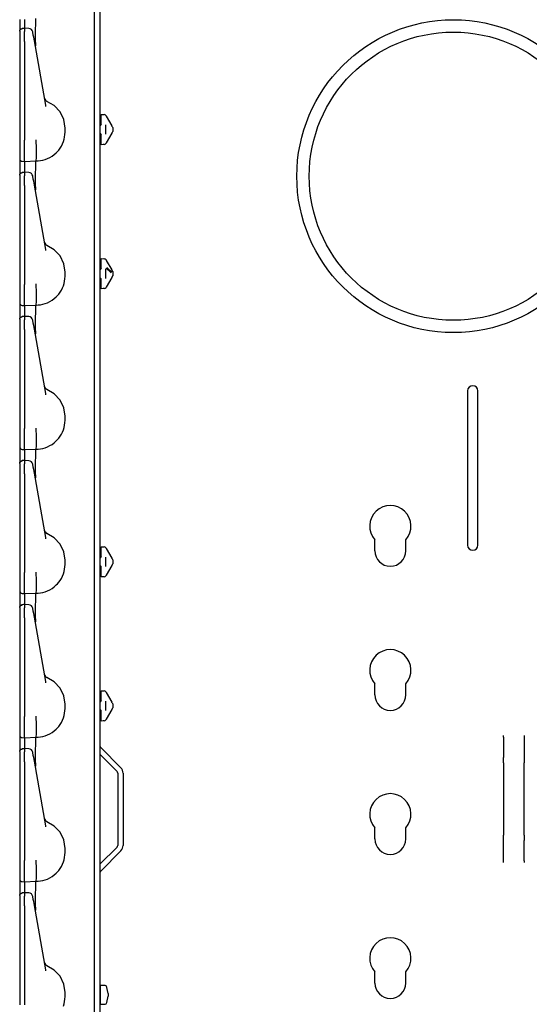
# Model space of a CAD drawing. Extents: x 14 to 70, y 7 to 129.
# Drawn here: x 14 to 20, y 72 to 84 of the extents above; entities that cross this region are included whole.
import ezdxf

# ---------------------------------------------------------------- set-up
doc = ezdxf.new("R2010")
doc.units = 0
doc.header["$MEASUREMENT"] = 0
doc.layers.add('TFR-TRI', color=7, linetype='CONTINUOUS')

msp = doc.modelspace()

# ---------------------------------------------------------------- linework, layer by layer
at = {"layer": 'TFR-TRI', "color": 30, "linetype": 'CONTINUOUS'}
for p, q in [((14.828, 102.492), (14.828, 7.252)), ((19.291, 79.265), (19.291, 77.39)), ((19.416, 77.39), (19.416, 79.265)), ((18.166, 77.322), (18.166, 77.457)), ((18.541, 77.322), (18.541, 77.457)), ((18.166, 75.572), (18.166, 75.707)), ((18.541, 75.572), (18.541, 75.707)), ((19.729, 75.067), (19.729, 75.078)), ((19.729, 75.057), (19.729, 75.067)), ((19.729, 75.057), (19.729, 74.811)), ((19.979, 75.078), (19.979, 75.067)), ((19.979, 75.067), (19.979, 75.057)), ((19.979, 75.057), (19.979, 74.811)), ((14.837, 74.932), (15.082, 74.687)), ((14.828, 74.85), (15.037, 74.641)), ((19.729, 74.781), (19.729, 74.811)), ((19.729, 74.745), (19.729, 74.781)), ((19.979, 74.811), (19.979, 74.781)), ((19.979, 74.781), (19.979, 74.745)), ((19.729, 74.745), (19.729, 73.869)), ((19.979, 73.869), (19.979, 74.745)), ((15.045, 74.62), (15.045, 73.744)), ((15.109, 74.62), (15.109, 73.744)), ((18.166, 73.822), (18.166, 73.957)), ((18.541, 73.822), (18.541, 73.957)), ((19.729, 73.833), (19.729, 73.869)), ((19.729, 73.803), (19.729, 73.833)), ((19.729, 73.557), (19.729, 73.803)), ((19.979, 73.869), (19.979, 73.833)), ((19.979, 73.833), (19.979, 73.803)), ((19.979, 73.557), (19.979, 73.803)), ((14.828, 73.514), (15.037, 73.723)), ((14.837, 73.432), (15.082, 73.677)), ((19.729, 73.547), (19.729, 73.557)), ((19.979, 73.557), (19.979, 73.547)), ((19.729, 73.536), (19.729, 73.547)), ((19.979, 73.547), (19.979, 73.536)), ((18.166, 72.072), (18.166, 72.207)), ((18.541, 72.072), (18.541, 72.207))]:
    msp.add_line(p, q, dxfattribs=at)
at = {"layer": 'TFR-TRI', "color": 113, "linetype": 'CONTINUOUS'}
for p, q in [((14.764, 69.334), (14.764, 88.53)), ((13.854, 83.775), (13.854, 83.644)), ((13.914, 83.774), (13.914, 83.669)), ((14.047, 83.642), (14.048, 83.73)), ((14.048, 83.73), (14.05, 83.787)), ((13.854, 83.638), (13.862, 83.658)), ((13.854, 83.634), (13.856, 83.645)), ((13.854, 83.634), (13.854, 83.598)), ((13.856, 83.645), (13.862, 83.655)), ((13.862, 83.658), (13.882, 83.668)), ((13.862, 83.655), (13.872, 83.661)), ((13.872, 83.661), (13.883, 83.663)), ((13.898, 83.668), (13.883, 83.667)), ((13.883, 83.665), (13.883, 83.666)), ((13.883, 83.663), (13.883, 83.665)), ((13.914, 83.668), (13.898, 83.668)), ((13.965, 83.666), (13.909, 83.669)), ((13.914, 83.669), (13.914, 83.668)), ((13.914, 83.664), (13.914, 83.669)), ((13.914, 83.664), (13.914, 83.628)), ((13.914, 83.611), (13.914, 83.628)), ((13.914, 83.584), (13.914, 83.611)), ((14.013, 83.623), (14.013, 83.625)), ((14.019, 83.587), (14.013, 83.623)), ((14.047, 83.533), (14.047, 83.642)), ((13.854, 83.598), (13.854, 83.585)), ((13.854, 83.585), (13.854, 83.563)), ((13.854, 83.563), (13.854, 83.535)), ((13.854, 83.547), (13.854, 82.814)), ((13.854, 83.535), (13.854, 83.508)), ((13.854, 83.508), (13.854, 82.308)), ((13.914, 83.549), (13.914, 83.584)), ((13.914, 83.508), (13.914, 83.549)), ((13.914, 83.508), (13.914, 82.308)), ((14.024, 83.56), (14.019, 83.587)), ((14.032, 83.515), (14.024, 83.56)), ((14.17, 82.733), (14.032, 83.515)), ((14.049, 83.462), (14.047, 83.533)), ((14.049, 83.457), (14.049, 83.462)), ((13.854, 82.814), (13.854, 82.756)), ((14.274, 82.729), (14.185, 82.781)), ((13.854, 82.756), (13.854, 82.715)), ((13.854, 82.715), (13.854, 82.7)), ((14.173, 82.718), (14.17, 82.733)), ((14.344, 82.653), (14.274, 82.729)), ((14.388, 82.559), (14.344, 82.653)), ((14.404, 82.457), (14.388, 82.559)), ((14.844, 82.609), (14.844, 82.622)), ((14.844, 82.622), (14.878, 82.62)), ((14.844, 82.577), (14.844, 82.609)), ((14.844, 82.503), (14.844, 82.577)), ((14.866, 82.621), (14.878, 82.62)), ((14.902, 82.605), (14.905, 82.6)), ((14.905, 82.6), (14.972, 82.483)), ((14.403, 82.377), (14.404, 82.407)), ((14.404, 82.407), (14.404, 82.457)), ((14.829, 82.488), (14.828, 82.488)), ((14.844, 82.503), (14.829, 82.488)), ((14.894, 82.495), (14.894, 82.381)), ((14.973, 82.481), (14.972, 82.483)), ((14.976, 82.477), (14.973, 82.481)), ((14.977, 82.475), (14.976, 82.477)), ((14.977, 82.475), (14.982, 82.466)), ((14.982, 82.411), (14.977, 82.401)), ((14.984, 82.463), (14.982, 82.466)), ((14.982, 82.411), (14.984, 82.413)), ((14.984, 82.463), (14.984, 82.448)), ((14.984, 82.448), (14.984, 82.428)), ((14.984, 82.428), (14.984, 82.413)), ((13.854, 82.308), (13.854, 82.302)), ((13.854, 82.302), (13.854, 82.227)), ((13.914, 82.291), (13.914, 82.308)), ((13.914, 82.217), (13.914, 82.291)), ((14.055, 82.312), (14.055, 82.313)), ((14.055, 82.304), (14.055, 82.312)), ((14.055, 82.296), (14.055, 82.304)), ((14.055, 82.296), (14.055, 82.296)), ((14.058, 82.222), (14.055, 82.296)), ((14.373, 82.264), (14.384, 82.292)), ((14.384, 82.292), (14.393, 82.32)), ((14.393, 82.32), (14.399, 82.348)), ((14.399, 82.348), (14.403, 82.377)), ((14.829, 82.389), (14.828, 82.389)), ((14.829, 82.389), (14.844, 82.374)), ((14.844, 82.299), (14.844, 82.374)), ((14.844, 82.267), (14.844, 82.299)), ((14.972, 82.393), (14.905, 82.276)), ((14.972, 82.393), (14.975, 82.397)), ((14.975, 82.397), (14.976, 82.4)), ((14.976, 82.4), (14.977, 82.401)), ((13.854, 82.227), (13.854, 82.164)), ((13.914, 82.15), (13.914, 82.217)), ((14.058, 82.149), (14.058, 82.222)), ((14.058, 82.222), (14.058, 82.222)), ((14.298, 82.157), (14.314, 82.172)), ((14.314, 82.172), (14.328, 82.189)), ((14.328, 82.189), (14.345, 82.213)), ((14.345, 82.213), (14.36, 82.237)), ((14.36, 82.237), (14.373, 82.264)), ((14.844, 82.254), (14.844, 82.267)), ((14.878, 82.257), (14.844, 82.254)), ((14.878, 82.257), (14.866, 82.256)), ((14.905, 82.276), (14.902, 82.272)), ((13.854, 82.164), (13.854, 82.115)), ((13.854, 82.115), (13.854, 82.088)), ((13.854, 82.088), (13.854, 82.083)), ((13.854, 82.083), (13.854, 82.074)), ((13.854, 82.074), (13.854, 82.025)), ((13.883, 82.053), (13.914, 82.052)), ((13.914, 82.097), (13.914, 82.15)), ((13.914, 82.064), (13.914, 82.097)), ((13.914, 82.052), (13.914, 82.064)), ((13.914, 82.052), (14.054, 82.057)), ((13.914, 82.052), (13.914, 82.045)), ((13.914, 82.045), (13.914, 82.024)), ((14.05, 82.037), (14.054, 82.057)), ((14.054, 82.057), (14.055, 82.062)), ((14.054, 82.057), (14.076, 82.058)), ((14.054, 82.057), (14.054, 82.057)), ((14.055, 82.062), (14.057, 82.094)), ((14.057, 82.094), (14.058, 82.149)), ((14.076, 82.058), (14.105, 82.061)), ((14.105, 82.061), (14.133, 82.066)), ((14.133, 82.066), (14.162, 82.074)), ((14.162, 82.074), (14.19, 82.085)), ((14.19, 82.085), (14.219, 82.099)), ((14.219, 82.099), (14.247, 82.115)), ((14.247, 82.115), (14.273, 82.135)), ((14.273, 82.135), (14.298, 82.157)), ((13.854, 82.025), (13.854, 81.894)), ((13.914, 82.024), (13.914, 81.919)), ((14.047, 81.892), (14.048, 81.98)), ((14.048, 81.98), (14.05, 82.037)), ((13.854, 81.888), (13.862, 81.908)), ((13.854, 81.884), (13.856, 81.895)), ((13.854, 81.884), (13.854, 81.848)), ((13.854, 81.848), (13.854, 81.835)), ((13.854, 81.835), (13.854, 81.813)), ((13.854, 81.813), (13.854, 81.785)), ((13.856, 81.895), (13.862, 81.905)), ((13.862, 81.908), (13.882, 81.918)), ((13.862, 81.905), (13.872, 81.911)), ((13.872, 81.911), (13.883, 81.913)), ((13.898, 81.918), (13.883, 81.917)), ((13.883, 81.915), (13.883, 81.916)), ((13.883, 81.913), (13.883, 81.915)), ((13.914, 81.918), (13.898, 81.918)), ((13.965, 81.916), (13.909, 81.919)), ((13.914, 81.914), (13.914, 81.919)), ((13.914, 81.919), (13.914, 81.918)), ((13.914, 81.914), (13.914, 81.878)), ((13.914, 81.861), (13.914, 81.878)), ((13.914, 81.834), (13.914, 81.861)), ((13.914, 81.799), (13.914, 81.834)), ((14.013, 81.873), (14.013, 81.875)), ((14.019, 81.837), (14.013, 81.873)), ((14.024, 81.81), (14.019, 81.837)), ((14.032, 81.765), (14.024, 81.81)), ((14.047, 81.783), (14.047, 81.892)), ((13.854, 81.797), (13.854, 81.064)), ((13.854, 81.785), (13.854, 81.758)), ((13.854, 81.758), (13.854, 80.558)), ((13.914, 81.758), (13.914, 81.799)), ((13.914, 81.758), (13.914, 80.558)), ((14.17, 80.983), (14.032, 81.765)), ((14.049, 81.712), (14.047, 81.783)), ((14.049, 81.707), (14.049, 81.712)), ((13.854, 81.064), (13.854, 81.006)), ((13.854, 81.006), (13.854, 80.965)), ((14.173, 80.968), (14.17, 80.983)), ((14.274, 80.979), (14.185, 81.031)), ((14.344, 80.903), (14.274, 80.979)), ((13.854, 80.965), (13.854, 80.95)), ((14.388, 80.809), (14.344, 80.903)), ((14.844, 80.859), (14.844, 80.872)), ((14.844, 80.872), (14.878, 80.87)), ((14.844, 80.827), (14.844, 80.859)), ((14.866, 80.871), (14.878, 80.87)), ((14.902, 80.855), (14.905, 80.85)), ((14.905, 80.85), (14.972, 80.733)), ((14.404, 80.707), (14.388, 80.809)), ((14.829, 80.738), (14.828, 80.738)), ((14.844, 80.753), (14.829, 80.738)), ((14.844, 80.753), (14.844, 80.827)), ((14.894, 80.745), (14.894, 80.631)), ((14.964, 80.697), (14.903, 80.755)), ((14.912, 80.764), (14.972, 80.705)), ((14.973, 80.731), (14.972, 80.733)), ((14.976, 80.727), (14.973, 80.731)), ((14.399, 80.598), (14.403, 80.627)), ((14.403, 80.627), (14.404, 80.657)), ((14.404, 80.657), (14.404, 80.707)), ((14.829, 80.639), (14.828, 80.639)), ((14.829, 80.639), (14.844, 80.624)), ((14.844, 80.549), (14.844, 80.624)), ((14.972, 80.643), (14.905, 80.526)), ((14.972, 80.643), (14.975, 80.647)), ((14.975, 80.647), (14.976, 80.65)), ((14.977, 80.725), (14.976, 80.727)), ((14.976, 80.65), (14.977, 80.651)), ((14.977, 80.725), (14.982, 80.716)), ((14.977, 80.725), (14.978, 80.723)), ((14.982, 80.661), (14.977, 80.651)), ((14.978, 80.654), (14.977, 80.651)), ((14.984, 80.713), (14.982, 80.716)), ((14.984, 80.663), (14.982, 80.661)), ((14.984, 80.713), (14.984, 80.698)), ((14.984, 80.698), (14.984, 80.678)), ((14.984, 80.678), (14.984, 80.663)), ((13.854, 80.558), (13.854, 80.552)), ((13.854, 80.552), (13.854, 80.477)), ((13.914, 80.541), (13.914, 80.558)), ((13.914, 80.467), (13.914, 80.541)), ((14.055, 80.562), (14.055, 80.563)), ((14.055, 80.554), (14.055, 80.562)), ((14.055, 80.546), (14.055, 80.554)), ((14.058, 80.472), (14.055, 80.546)), ((14.055, 80.546), (14.055, 80.546)), ((14.36, 80.487), (14.373, 80.514)), ((14.373, 80.514), (14.384, 80.542)), ((14.384, 80.542), (14.393, 80.57)), ((14.393, 80.57), (14.399, 80.598)), ((14.844, 80.517), (14.844, 80.549)), ((14.844, 80.504), (14.844, 80.517)), ((14.878, 80.507), (14.844, 80.504)), ((14.878, 80.507), (14.866, 80.506)), ((14.905, 80.526), (14.902, 80.522)), ((13.854, 80.477), (13.854, 80.414)), ((13.854, 80.414), (13.854, 80.365)), ((13.914, 80.4), (13.914, 80.467)), ((13.914, 80.347), (13.914, 80.4)), ((14.057, 80.344), (14.058, 80.399)), ((14.058, 80.399), (14.058, 80.472)), ((14.058, 80.472), (14.058, 80.472)), ((14.247, 80.365), (14.273, 80.385)), ((14.273, 80.385), (14.298, 80.407)), ((14.298, 80.407), (14.314, 80.422)), ((14.314, 80.422), (14.328, 80.439)), ((14.328, 80.439), (14.345, 80.463)), ((14.345, 80.463), (14.36, 80.487)), ((13.854, 80.365), (13.854, 80.338)), ((13.854, 80.338), (13.854, 80.333)), ((13.854, 80.333), (13.854, 80.324)), ((13.854, 80.324), (13.854, 80.275)), ((13.854, 80.275), (13.854, 80.144)), ((13.883, 80.303), (13.914, 80.302)), ((13.914, 80.314), (13.914, 80.347)), ((13.914, 80.302), (13.914, 80.314)), ((13.914, 80.302), (14.054, 80.307)), ((13.914, 80.302), (13.914, 80.295)), ((13.914, 80.295), (13.914, 80.274)), ((13.914, 80.274), (13.914, 80.169)), ((14.048, 80.23), (14.05, 80.287)), ((14.05, 80.287), (14.054, 80.307)), ((14.054, 80.307), (14.055, 80.312)), ((14.054, 80.307), (14.076, 80.308)), ((14.054, 80.307), (14.054, 80.307)), ((14.055, 80.312), (14.057, 80.344)), ((14.076, 80.308), (14.105, 80.311)), ((14.105, 80.311), (14.133, 80.316)), ((14.133, 80.316), (14.162, 80.324)), ((14.162, 80.324), (14.19, 80.335)), ((14.19, 80.335), (14.219, 80.349)), ((14.219, 80.349), (14.247, 80.365)), ((13.854, 80.138), (13.862, 80.158)), ((13.854, 80.134), (13.856, 80.145)), ((13.854, 80.134), (13.854, 80.098)), ((13.856, 80.145), (13.862, 80.155)), ((13.862, 80.158), (13.882, 80.168)), ((13.862, 80.155), (13.872, 80.161)), ((13.872, 80.161), (13.883, 80.163)), ((13.898, 80.168), (13.883, 80.167)), ((13.883, 80.165), (13.883, 80.166)), ((13.883, 80.163), (13.883, 80.165)), ((13.914, 80.168), (13.898, 80.168)), ((13.965, 80.166), (13.909, 80.169)), ((13.914, 80.164), (13.914, 80.169)), ((13.914, 80.169), (13.914, 80.168)), ((13.914, 80.164), (13.914, 80.128)), ((14.047, 80.142), (14.048, 80.23)), ((14.047, 80.033), (14.047, 80.142)), ((13.854, 80.098), (13.854, 80.085)), ((13.854, 80.085), (13.854, 80.063)), ((13.854, 80.063), (13.854, 80.035)), ((13.854, 80.047), (13.854, 79.314)), ((13.854, 80.035), (13.854, 80.008)), ((13.914, 80.111), (13.914, 80.128)), ((13.914, 80.084), (13.914, 80.111)), ((13.914, 80.049), (13.914, 80.084)), ((13.914, 80.008), (13.914, 80.049)), ((14.013, 80.123), (14.013, 80.125)), ((14.019, 80.087), (14.013, 80.123)), ((14.024, 80.06), (14.019, 80.087)), ((14.032, 80.015), (14.024, 80.06)), ((14.17, 79.233), (14.032, 80.015)), ((14.049, 79.962), (14.047, 80.033)), ((13.854, 80.008), (13.854, 78.808)), ((13.914, 80.008), (13.914, 78.808)), ((14.049, 79.957), (14.049, 79.962)), ((13.854, 79.314), (13.854, 79.256)), ((13.854, 79.256), (13.854, 79.215)), ((13.854, 79.215), (13.854, 79.2)), ((14.173, 79.218), (14.17, 79.233)), ((14.274, 79.229), (14.185, 79.281)), ((14.344, 79.153), (14.274, 79.229)), ((14.388, 79.059), (14.344, 79.153)), ((14.404, 78.957), (14.388, 79.059)), ((14.404, 78.907), (14.404, 78.957)), ((14.384, 78.792), (14.393, 78.82)), ((14.393, 78.82), (14.399, 78.848)), ((14.399, 78.848), (14.403, 78.877)), ((14.403, 78.877), (14.404, 78.907)), ((13.854, 78.808), (13.854, 78.802)), ((13.854, 78.802), (13.854, 78.727)), ((13.854, 78.727), (13.854, 78.664)), ((13.914, 78.791), (13.914, 78.808)), ((13.914, 78.717), (13.914, 78.791)), ((13.914, 78.65), (13.914, 78.717)), ((14.055, 78.812), (14.055, 78.813)), ((14.055, 78.804), (14.055, 78.812)), ((14.055, 78.796), (14.055, 78.804)), ((14.058, 78.722), (14.055, 78.796)), ((14.055, 78.796), (14.055, 78.796)), ((14.058, 78.649), (14.058, 78.722)), ((14.058, 78.722), (14.058, 78.722)), ((14.328, 78.689), (14.345, 78.713)), ((14.345, 78.713), (14.36, 78.737)), ((14.36, 78.737), (14.373, 78.764)), ((14.373, 78.764), (14.384, 78.792)), ((13.854, 78.664), (13.854, 78.615)), ((13.854, 78.615), (13.854, 78.588)), ((13.854, 78.588), (13.854, 78.583)), ((13.854, 78.583), (13.854, 78.574)), ((13.914, 78.597), (13.914, 78.65)), ((13.914, 78.564), (13.914, 78.597)), ((14.055, 78.562), (14.057, 78.594)), ((14.057, 78.594), (14.058, 78.649)), ((14.162, 78.574), (14.19, 78.585)), ((14.19, 78.585), (14.219, 78.599)), ((14.219, 78.599), (14.247, 78.615)), ((14.247, 78.615), (14.273, 78.635)), ((14.273, 78.635), (14.298, 78.657)), ((14.298, 78.657), (14.314, 78.672)), ((14.314, 78.672), (14.328, 78.689)), ((13.854, 78.574), (13.854, 78.525)), ((13.854, 78.525), (13.854, 78.394)), ((13.883, 78.553), (13.914, 78.552)), ((13.914, 78.552), (13.914, 78.564)), ((13.914, 78.552), (14.054, 78.557)), ((13.914, 78.552), (13.914, 78.545)), ((13.914, 78.545), (13.914, 78.524)), ((13.914, 78.524), (13.914, 78.419)), ((14.047, 78.392), (14.048, 78.48)), ((14.048, 78.48), (14.05, 78.537)), ((14.05, 78.537), (14.054, 78.557)), ((14.054, 78.557), (14.055, 78.562)), ((14.054, 78.557), (14.076, 78.558)), ((14.054, 78.557), (14.054, 78.557)), ((14.076, 78.558), (14.105, 78.561)), ((14.105, 78.561), (14.133, 78.566)), ((14.133, 78.566), (14.162, 78.574)), ((13.854, 78.388), (13.862, 78.408)), ((13.854, 78.384), (13.856, 78.395)), ((13.854, 78.384), (13.854, 78.348)), ((13.854, 78.348), (13.854, 78.335)), ((13.856, 78.395), (13.862, 78.405)), ((13.862, 78.408), (13.882, 78.418)), ((13.862, 78.405), (13.872, 78.411)), ((13.872, 78.411), (13.883, 78.413)), ((13.898, 78.418), (13.883, 78.417)), ((13.883, 78.415), (13.883, 78.416)), ((13.883, 78.413), (13.883, 78.415)), ((13.914, 78.418), (13.898, 78.418)), ((13.965, 78.416), (13.909, 78.419)), ((13.914, 78.414), (13.914, 78.419)), ((13.914, 78.419), (13.914, 78.418)), ((13.914, 78.414), (13.914, 78.378)), ((13.914, 78.361), (13.914, 78.378)), ((13.914, 78.334), (13.914, 78.361)), ((14.013, 78.373), (14.013, 78.375)), ((14.019, 78.337), (14.013, 78.373)), ((14.024, 78.31), (14.019, 78.337)), ((14.047, 78.283), (14.047, 78.392)), ((13.854, 78.335), (13.854, 78.313)), ((13.854, 78.313), (13.854, 78.285)), ((13.854, 78.297), (13.854, 77.564)), ((13.854, 78.285), (13.854, 78.258)), ((13.854, 78.258), (13.854, 77.058)), ((13.914, 78.299), (13.914, 78.334)), ((13.914, 78.258), (13.914, 78.299)), ((13.914, 78.258), (13.914, 77.058)), ((14.032, 78.265), (14.024, 78.31)), ((14.17, 77.483), (14.032, 78.265)), ((14.049, 78.212), (14.047, 78.283)), ((14.049, 78.207), (14.049, 78.212)), ((13.854, 77.564), (13.854, 77.506)), ((13.854, 77.506), (13.854, 77.465)), ((14.274, 77.479), (14.185, 77.531)), ((13.854, 77.465), (13.854, 77.45)), ((14.173, 77.468), (14.17, 77.483)), ((14.344, 77.403), (14.274, 77.479)), ((14.388, 77.309), (14.344, 77.403)), ((14.404, 77.207), (14.388, 77.309)), ((14.844, 77.372), (14.878, 77.37)), ((14.844, 77.359), (14.844, 77.372)), ((14.844, 77.327), (14.844, 77.359)), ((14.844, 77.253), (14.844, 77.327)), ((14.866, 77.371), (14.878, 77.37)), ((14.902, 77.355), (14.905, 77.35)), ((14.905, 77.35), (14.972, 77.233)), ((14.403, 77.127), (14.404, 77.157)), ((14.404, 77.157), (14.404, 77.207)), ((14.829, 77.238), (14.828, 77.238)), ((14.844, 77.253), (14.829, 77.238)), ((14.894, 77.245), (14.894, 77.131)), ((14.972, 77.143), (14.905, 77.026)), ((14.973, 77.231), (14.972, 77.233)), ((14.972, 77.143), (14.975, 77.147)), ((14.976, 77.227), (14.973, 77.231)), ((14.975, 77.147), (14.976, 77.15)), ((14.977, 77.225), (14.976, 77.227)), ((14.976, 77.15), (14.977, 77.151)), ((14.977, 77.225), (14.982, 77.216)), ((14.977, 77.225), (14.978, 77.223)), ((14.982, 77.161), (14.977, 77.151)), ((14.978, 77.154), (14.977, 77.151)), ((14.984, 77.213), (14.982, 77.216)), ((14.982, 77.161), (14.984, 77.163)), ((14.984, 77.213), (14.984, 77.198)), ((14.984, 77.198), (14.984, 77.178)), ((14.984, 77.178), (14.984, 77.163)), ((13.854, 77.058), (13.854, 77.052)), ((13.854, 77.052), (13.854, 76.977)), ((13.914, 77.041), (13.914, 77.058)), ((13.914, 76.967), (13.914, 77.041)), ((14.055, 77.062), (14.055, 77.063)), ((14.055, 77.054), (14.055, 77.062)), ((14.055, 77.046), (14.055, 77.054)), ((14.058, 76.972), (14.055, 77.046)), ((14.055, 77.046), (14.055, 77.046)), ((14.373, 77.014), (14.384, 77.042)), ((14.384, 77.042), (14.393, 77.07)), ((14.393, 77.07), (14.399, 77.098)), ((14.399, 77.098), (14.403, 77.127)), ((14.829, 77.139), (14.828, 77.139)), ((14.829, 77.139), (14.844, 77.124)), ((14.844, 77.049), (14.844, 77.124)), ((14.844, 77.017), (14.844, 77.049)), ((14.905, 77.026), (14.902, 77.022)), ((13.854, 76.977), (13.854, 76.914)), ((13.854, 76.914), (13.854, 76.865)), ((13.914, 76.9), (13.914, 76.967)), ((14.058, 76.972), (14.058, 76.972)), ((14.058, 76.899), (14.058, 76.972)), ((14.273, 76.885), (14.298, 76.907)), ((14.298, 76.907), (14.314, 76.922)), ((14.314, 76.922), (14.328, 76.939)), ((14.328, 76.939), (14.345, 76.963)), ((14.345, 76.963), (14.36, 76.987)), ((14.36, 76.987), (14.373, 77.014)), ((14.844, 77.004), (14.844, 77.017)), ((14.878, 77.007), (14.844, 77.004)), ((14.878, 77.007), (14.866, 77.006)), ((13.854, 76.865), (13.854, 76.838)), ((13.854, 76.838), (13.854, 76.833)), ((13.854, 76.833), (13.854, 76.824)), ((13.854, 76.824), (13.854, 76.775)), ((13.883, 76.803), (13.914, 76.802)), ((13.914, 76.847), (13.914, 76.9)), ((13.914, 76.814), (13.914, 76.847)), ((13.914, 76.802), (13.914, 76.814)), ((13.914, 76.802), (14.054, 76.807)), ((13.914, 76.802), (13.914, 76.795)), ((13.914, 76.795), (13.914, 76.774)), ((14.048, 76.73), (14.05, 76.787)), ((14.05, 76.787), (14.054, 76.807)), ((14.054, 76.807), (14.055, 76.812)), ((14.054, 76.807), (14.076, 76.808)), ((14.054, 76.807), (14.054, 76.807)), ((14.055, 76.812), (14.057, 76.844)), ((14.057, 76.844), (14.058, 76.899)), ((14.076, 76.808), (14.105, 76.811)), ((14.105, 76.811), (14.133, 76.816)), ((14.133, 76.816), (14.162, 76.824)), ((14.162, 76.824), (14.19, 76.835)), ((14.19, 76.835), (14.219, 76.849)), ((14.219, 76.849), (14.247, 76.865)), ((14.247, 76.865), (14.273, 76.885)), ((13.854, 76.775), (13.854, 76.644)), ((13.862, 76.658), (13.882, 76.668)), ((13.872, 76.661), (13.883, 76.663)), ((13.898, 76.668), (13.883, 76.667)), ((13.883, 76.665), (13.883, 76.666)), ((13.883, 76.663), (13.883, 76.665)), ((13.914, 76.668), (13.898, 76.668)), ((13.965, 76.666), (13.909, 76.669)), ((13.914, 76.774), (13.914, 76.669)), ((13.914, 76.669), (13.914, 76.668)), ((13.914, 76.664), (13.914, 76.669)), ((13.914, 76.664), (13.914, 76.628)), ((14.047, 76.642), (14.048, 76.73)), ((13.854, 76.638), (13.862, 76.658)), ((13.854, 76.634), (13.856, 76.645)), ((13.854, 76.634), (13.854, 76.598)), ((13.854, 76.598), (13.854, 76.585)), ((13.854, 76.585), (13.854, 76.563)), ((13.854, 76.563), (13.854, 76.535)), ((13.854, 76.547), (13.854, 75.814)), ((13.856, 76.645), (13.862, 76.655)), ((13.862, 76.655), (13.872, 76.661)), ((13.914, 76.611), (13.914, 76.628)), ((13.914, 76.584), (13.914, 76.611)), ((13.914, 76.549), (13.914, 76.584)), ((13.914, 76.508), (13.914, 76.549)), ((14.013, 76.623), (14.013, 76.625)), ((14.019, 76.587), (14.013, 76.623)), ((14.024, 76.56), (14.019, 76.587)), ((14.032, 76.515), (14.024, 76.56)), ((14.047, 76.533), (14.047, 76.642)), ((13.854, 76.535), (13.854, 76.508)), ((13.854, 76.508), (13.854, 75.308)), ((13.914, 76.508), (13.914, 75.308)), ((14.17, 75.733), (14.032, 76.515)), ((14.049, 76.462), (14.047, 76.533)), ((14.049, 76.457), (14.049, 76.462)), ((13.854, 75.814), (13.854, 75.756)), ((13.854, 75.756), (13.854, 75.715)), ((13.854, 75.715), (13.854, 75.7)), ((14.173, 75.718), (14.17, 75.733)), ((14.274, 75.729), (14.185, 75.781)), ((14.344, 75.653), (14.274, 75.729)), ((14.388, 75.559), (14.344, 75.653)), ((14.844, 75.622), (14.878, 75.62)), ((14.844, 75.609), (14.844, 75.622)), ((14.844, 75.577), (14.844, 75.609)), ((14.866, 75.621), (14.878, 75.62)), ((14.902, 75.605), (14.905, 75.6)), ((14.905, 75.6), (14.972, 75.483)), ((14.404, 75.457), (14.388, 75.559)), ((14.829, 75.488), (14.828, 75.488)), ((14.844, 75.503), (14.829, 75.488)), ((14.844, 75.503), (14.844, 75.577)), ((14.894, 75.495), (14.894, 75.381)), ((14.973, 75.481), (14.972, 75.483)), ((14.976, 75.477), (14.973, 75.481)), ((14.977, 75.475), (14.976, 75.477)), ((14.977, 75.475), (14.982, 75.466)), ((14.393, 75.32), (14.399, 75.348)), ((14.399, 75.348), (14.403, 75.377)), ((14.403, 75.377), (14.404, 75.407)), ((14.404, 75.407), (14.404, 75.457)), ((14.829, 75.389), (14.828, 75.389)), ((14.829, 75.389), (14.844, 75.374)), ((14.844, 75.299), (14.844, 75.374)), ((14.972, 75.393), (14.905, 75.276)), ((14.972, 75.393), (14.975, 75.397)), ((14.975, 75.397), (14.976, 75.4)), ((14.976, 75.4), (14.977, 75.401)), ((14.982, 75.411), (14.977, 75.401)), ((14.984, 75.463), (14.982, 75.466)), ((14.984, 75.413), (14.982, 75.411)), ((14.984, 75.463), (14.984, 75.448)), ((14.984, 75.448), (14.984, 75.428)), ((14.984, 75.428), (14.984, 75.413)), ((13.854, 75.308), (13.854, 75.302)), ((13.854, 75.302), (13.854, 75.227)), ((13.854, 75.227), (13.854, 75.164)), ((13.914, 75.291), (13.914, 75.308)), ((13.914, 75.217), (13.914, 75.291)), ((14.055, 75.312), (14.055, 75.313)), ((14.055, 75.304), (14.055, 75.312)), ((14.055, 75.296), (14.055, 75.304)), ((14.055, 75.296), (14.055, 75.296)), ((14.058, 75.222), (14.055, 75.296)), ((14.345, 75.213), (14.36, 75.237)), ((14.36, 75.237), (14.373, 75.264)), ((14.373, 75.264), (14.384, 75.292)), ((14.384, 75.292), (14.393, 75.32)), ((14.844, 75.267), (14.844, 75.299)), ((14.844, 75.254), (14.844, 75.267)), ((14.878, 75.257), (14.844, 75.254)), ((14.878, 75.257), (14.866, 75.256)), ((14.905, 75.276), (14.902, 75.272)), ((13.854, 75.164), (13.854, 75.115)), ((13.854, 75.115), (13.854, 75.088)), ((13.914, 75.15), (13.914, 75.217)), ((13.914, 75.097), (13.914, 75.15)), ((14.057, 75.094), (14.058, 75.149)), ((14.058, 75.222), (14.058, 75.222)), ((14.058, 75.149), (14.058, 75.222)), ((14.219, 75.099), (14.247, 75.115)), ((14.247, 75.115), (14.273, 75.135)), ((14.273, 75.135), (14.298, 75.157)), ((14.298, 75.157), (14.314, 75.172)), ((14.314, 75.172), (14.328, 75.189)), ((14.328, 75.189), (14.345, 75.213)), ((13.854, 75.088), (13.854, 75.083)), ((13.854, 75.083), (13.854, 75.074)), ((13.854, 75.074), (13.854, 75.025)), ((13.854, 75.025), (13.854, 74.894)), ((13.883, 75.053), (13.914, 75.052)), ((13.914, 75.064), (13.914, 75.097)), ((13.914, 75.052), (13.914, 75.064)), ((13.914, 75.052), (14.054, 75.057)), ((13.914, 75.052), (13.914, 75.045)), ((13.914, 75.045), (13.914, 75.024)), ((13.914, 75.024), (13.914, 74.919)), ((14.048, 74.98), (14.05, 75.037)), ((14.05, 75.037), (14.054, 75.057)), ((14.054, 75.057), (14.055, 75.062)), ((14.054, 75.057), (14.076, 75.058)), ((14.054, 75.057), (14.054, 75.057)), ((14.055, 75.062), (14.057, 75.094)), ((14.076, 75.058), (14.105, 75.061)), ((14.105, 75.061), (14.133, 75.066)), ((14.133, 75.066), (14.162, 75.074)), ((14.162, 75.074), (14.19, 75.085)), ((14.19, 75.085), (14.219, 75.099)), ((13.854, 74.888), (13.862, 74.908)), ((13.854, 74.884), (13.856, 74.895)), ((13.854, 74.884), (13.854, 74.848)), ((13.856, 74.895), (13.862, 74.905)), ((13.862, 74.908), (13.882, 74.918)), ((13.862, 74.905), (13.872, 74.911)), ((13.872, 74.911), (13.883, 74.913)), ((13.898, 74.918), (13.883, 74.917)), ((13.883, 74.915), (13.883, 74.916)), ((13.883, 74.913), (13.883, 74.915)), ((13.914, 74.918), (13.898, 74.918)), ((13.965, 74.916), (13.909, 74.919)), ((13.914, 74.919), (13.914, 74.918)), ((13.914, 74.914), (13.914, 74.919)), ((13.914, 74.914), (13.914, 74.878)), ((13.914, 74.861), (13.914, 74.878)), ((14.013, 74.873), (14.013, 74.875)), ((14.019, 74.837), (14.013, 74.873)), ((14.047, 74.892), (14.048, 74.98)), ((14.047, 74.783), (14.047, 74.892)), ((13.854, 74.848), (13.854, 74.835)), ((13.854, 74.835), (13.854, 74.813)), ((13.854, 74.813), (13.854, 74.785)), ((13.854, 74.797), (13.854, 74.064)), ((13.854, 74.785), (13.854, 74.758)), ((13.854, 74.758), (13.854, 73.558)), ((13.914, 74.834), (13.914, 74.861)), ((13.914, 74.799), (13.914, 74.834)), ((13.914, 74.758), (13.914, 74.799)), ((13.914, 74.758), (13.914, 73.558)), ((14.024, 74.81), (14.019, 74.837)), ((14.032, 74.765), (14.024, 74.81)), ((14.17, 73.983), (14.032, 74.765)), ((14.049, 74.712), (14.047, 74.783)), ((14.049, 74.707), (14.049, 74.712)), ((13.854, 74.064), (13.854, 74.006)), ((14.274, 73.979), (14.185, 74.031)), ((13.854, 74.006), (13.854, 73.965)), ((13.854, 73.965), (13.854, 73.95)), ((14.173, 73.968), (14.17, 73.983)), ((14.344, 73.903), (14.274, 73.979)), ((14.388, 73.809), (14.344, 73.903)), ((14.404, 73.707), (14.388, 73.809)), ((14.404, 73.657), (14.404, 73.707)), ((13.854, 73.558), (13.854, 73.552)), ((13.914, 73.541), (13.914, 73.558)), ((14.055, 73.562), (14.055, 73.563)), ((14.055, 73.554), (14.055, 73.562)), ((14.055, 73.546), (14.055, 73.554)), ((14.384, 73.542), (14.393, 73.57)), ((14.393, 73.57), (14.399, 73.598)), ((14.399, 73.598), (14.403, 73.627)), ((14.403, 73.627), (14.404, 73.657)), ((13.854, 73.552), (13.854, 73.477)), ((13.854, 73.477), (13.854, 73.414)), ((13.914, 73.467), (13.914, 73.541)), ((13.914, 73.4), (13.914, 73.467)), ((14.058, 73.472), (14.055, 73.546)), ((14.055, 73.546), (14.055, 73.546)), ((14.058, 73.472), (14.058, 73.472)), ((14.058, 73.399), (14.058, 73.472)), ((14.314, 73.422), (14.328, 73.439)), ((14.328, 73.439), (14.345, 73.463)), ((14.345, 73.463), (14.36, 73.487)), ((14.36, 73.487), (14.373, 73.514)), ((14.373, 73.514), (14.384, 73.542)), ((13.854, 73.414), (13.854, 73.365)), ((13.854, 73.365), (13.854, 73.338)), ((13.854, 73.338), (13.854, 73.333)), ((13.854, 73.333), (13.854, 73.324)), ((13.854, 73.324), (13.854, 73.275)), ((13.914, 73.347), (13.914, 73.4)), ((13.914, 73.314), (13.914, 73.347)), ((13.914, 73.302), (13.914, 73.314)), ((14.055, 73.312), (14.057, 73.344)), ((14.057, 73.344), (14.058, 73.399)), ((14.105, 73.311), (14.133, 73.316)), ((14.133, 73.316), (14.162, 73.324)), ((14.162, 73.324), (14.19, 73.335)), ((14.19, 73.335), (14.219, 73.349)), ((14.219, 73.349), (14.247, 73.365)), ((14.247, 73.365), (14.273, 73.385)), ((14.273, 73.385), (14.298, 73.407)), ((14.298, 73.407), (14.314, 73.422)), ((13.854, 73.275), (13.854, 73.144)), ((13.883, 73.303), (13.914, 73.302)), ((13.914, 73.302), (14.054, 73.307)), ((13.914, 73.302), (13.914, 73.295)), ((13.914, 73.295), (13.914, 73.274)), ((13.914, 73.274), (13.914, 73.169)), ((14.047, 73.142), (14.048, 73.23)), ((14.048, 73.23), (14.05, 73.287)), ((14.05, 73.287), (14.054, 73.307)), ((14.054, 73.307), (14.055, 73.312)), ((14.054, 73.307), (14.076, 73.308)), ((14.054, 73.307), (14.054, 73.307)), ((14.076, 73.308), (14.105, 73.311)), ((13.854, 73.138), (13.862, 73.158)), ((13.854, 73.134), (13.856, 73.145)), ((13.854, 73.134), (13.854, 73.098)), ((13.854, 73.098), (13.854, 73.085)), ((13.854, 73.085), (13.854, 73.063)), ((13.856, 73.145), (13.862, 73.155)), ((13.862, 73.158), (13.882, 73.168)), ((13.862, 73.155), (13.872, 73.161)), ((13.872, 73.161), (13.883, 73.163)), ((13.898, 73.168), (13.883, 73.167)), ((13.883, 73.165), (13.883, 73.166)), ((13.883, 73.163), (13.883, 73.165)), ((13.914, 73.168), (13.898, 73.168)), ((13.965, 73.166), (13.909, 73.169)), ((13.914, 73.169), (13.914, 73.168)), ((13.914, 73.164), (13.914, 73.169)), ((13.914, 73.164), (13.914, 73.128)), ((13.914, 73.111), (13.914, 73.128)), ((13.914, 73.084), (13.914, 73.111)), ((13.914, 73.049), (13.914, 73.084)), ((14.013, 73.123), (14.013, 73.125)), ((14.019, 73.087), (14.013, 73.123)), ((14.024, 73.06), (14.019, 73.087)), ((14.047, 73.033), (14.047, 73.142)), ((13.854, 73.063), (13.854, 73.035)), ((13.854, 73.047), (13.854, 72.314)), ((13.854, 73.035), (13.854, 73.008)), ((13.854, 73.008), (13.854, 71.808)), ((13.914, 73.008), (13.914, 73.049)), ((13.914, 73.008), (13.914, 71.808)), ((14.032, 73.015), (14.024, 73.06)), ((14.17, 72.233), (14.032, 73.015)), ((14.049, 72.962), (14.047, 73.033)), ((14.049, 72.957), (14.049, 72.962)), ((13.854, 72.314), (13.854, 72.256)), ((13.854, 72.256), (13.854, 72.215)), ((14.274, 72.229), (14.185, 72.281)), ((13.854, 72.215), (13.854, 72.2)), ((14.173, 72.218), (14.17, 72.233)), ((14.344, 72.153), (14.274, 72.229)), ((14.388, 72.059), (14.344, 72.153)), ((14.404, 71.957), (14.388, 72.059)), ((14.403, 71.877), (14.404, 71.907)), ((14.404, 71.907), (14.404, 71.957)), ((14.384, 71.792), (14.393, 71.82)), ((14.393, 71.82), (14.399, 71.848)), ((14.399, 71.848), (14.403, 71.877))]:
    msp.add_line(p, q, dxfattribs=at)
at = {"layer": 'TFR-TRI', "color": 11, "linetype": 'CONTINUOUS'}
for p, q in [((14.829, 72.043), (14.828, 72.042)), ((14.883, 72.043), (14.829, 72.043)), ((14.829, 72.043), (14.829, 72.021)), ((14.829, 72.021), (14.829, 71.964)), ((14.929, 71.943), (14.913, 72.019)), ((14.829, 71.964), (14.829, 71.893)), ((14.829, 71.893), (14.829, 71.835)), ((14.913, 71.837), (14.929, 71.913)), ((14.929, 71.943), (14.929, 71.928)), ((14.929, 71.928), (14.929, 71.913)), ((14.828, 71.814), (14.829, 71.813)), ((14.829, 71.835), (14.829, 71.813)), ((14.829, 71.813), (14.883, 71.813))]:
    msp.add_line(p, q, dxfattribs=at)
at = {"layer": 'TFR-TRI', "color": 30, "linetype": 'CONTINUOUS'}
for radius in [1.9, 1.75]:
    msp.add_circle((19.119, 81.872), radius, dxfattribs=at)
at = {"layer": 'TFR-TRI', "color": 113, "linetype": 'CONTINUOUS'}
for centre, radius, start, end in [((13.963, 83.616), 0.05, 10, 86.4944), ((14.204, 82.828), 0.05, 190, 247.9606), ((14.876, 82.59), 0.03, 30, 86), ((14.876, 82.287), 0.03, 274, 330), ((13.884, 82.083), 0.03, 180, 268), ((13.963, 81.866), 0.05, 10, 86.4944), ((14.204, 81.078), 0.05, 190, 247.9606), ((14.876, 80.84), 0.03, 30, 86), ((14.876, 80.537), 0.03, 274, 330), ((13.884, 80.333), 0.03, 180, 268), ((13.963, 80.116), 0.05, 10, 86.4944), ((14.204, 79.328), 0.05, 190, 247.9606), ((13.884, 78.583), 0.03, 180, 268), ((13.963, 78.366), 0.05, 10, 86.4944), ((14.204, 77.578), 0.05, 190, 247.9606), ((14.876, 77.34), 0.03, 30, 86), ((14.876, 77.037), 0.03, 274, 330), ((13.884, 76.833), 0.03, 180, 268), ((13.963, 76.616), 0.05, 10, 86.4944), ((14.204, 75.828), 0.05, 190, 247.9606), ((14.876, 75.59), 0.03, 30, 86), ((14.876, 75.287), 0.03, 274, 330), ((13.884, 75.083), 0.03, 180, 268), ((13.963, 74.866), 0.05, 10, 86.4944), ((14.204, 74.078), 0.05, 190, 247.9606), ((13.884, 73.333), 0.03, 180, 268), ((13.963, 73.116), 0.05, 10, 86.4944), ((14.204, 72.328), 0.05, 190, 247.9606)]:
    msp.add_arc(centre, radius, start, end, dxfattribs=at)
at = {"layer": 'TFR-TRI', "color": 30, "linetype": 'CONTINUOUS'}
for centre, radius, start, end in [((19.354, 79.265), 0.0625, 0, 180), ((18.354, 77.622), 0.25, 318.5904, 221.4096), ((19.354, 77.39), 0.0625, 180, 0), ((18.354, 77.322), 0.188, 180, 0), ((18.354, 75.872), 0.25, 318.5904, 221.4096), ((18.354, 75.572), 0.188, 180, 0), ((14.858, 74.953), 0.03, 180, 225), ((15.015, 74.62), 0.03, 0, 45), ((15.015, 74.62), 0.094, 0, 45), ((18.354, 74.122), 0.25, 318.5904, 221.4096), ((18.354, 73.822), 0.188, 180, 0), ((15.015, 73.744), 0.03, 315, 0), ((15.015, 73.744), 0.094, 315, 0), ((14.858, 73.411), 0.03, 135, 180), ((18.354, 72.372), 0.25, 318.5904, 221.4096), ((18.354, 72.072), 0.188, 180, 0)]:
    msp.add_arc(centre, radius, start, end, dxfattribs=at)
at = {"layer": 'TFR-TRI', "color": 11, "linetype": 'CONTINUOUS'}
for centre, start, end in [((14.883, 72.013), 11.9969, 90), ((14.883, 71.843), 270, 348.0031)]:
    msp.add_arc(centre, 0.03, start, end, dxfattribs=at)

doc.saveas('drawing.dxf')
